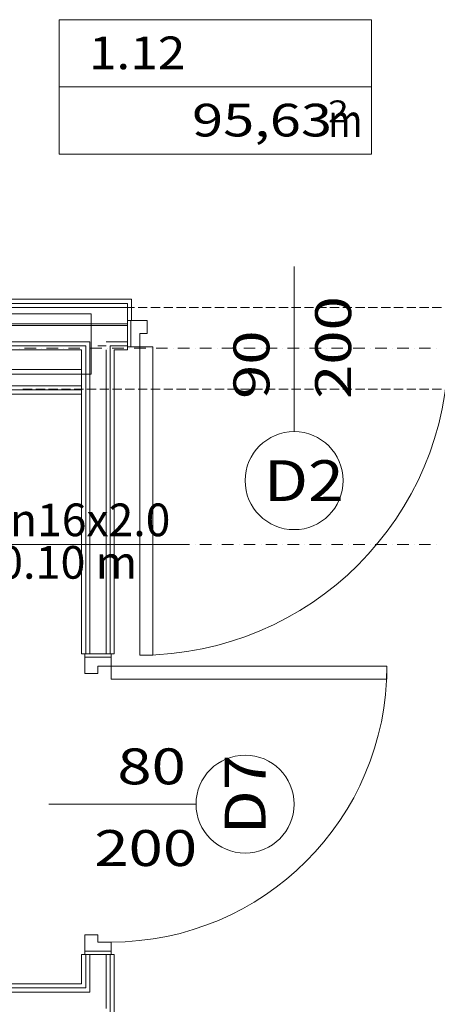
# Model space of a CAD drawing. Units: millimetres. Extents: x -3049 to 91951, y -2311 to 27389.
# Drawn here: x 44295 to 45572, y 5642 to 8655 of the extents above; entities that cross this region are included whole.
import ezdxf
from ezdxf.enums import TextEntityAlignment as Align

# ---------------------------------------------------------------- set-up
doc = ezdxf.new("R2010")
doc.units = ezdxf.units.MM
for name, color, linetype in [('AP_BELKI KONSTRUKCYJNE', 7, 'Continuous'), ('AP_ISTENIJĄCE - SCHODY', 7, 'Continuous'), ('AP_istniejące_STREFY', 7, 'Continuous'), ('AP_istniejące_ŚCIANY DZIAŁOWE', 7, 'Continuous'), ('AP_OPISY.wykonawczy', 7, 'Continuous'), ('AP_OSIE', 7, 'Continuous'), ('AP_STREFY', 7, 'Continuous'), ('AP_ŚCIANY - OBUDOWY INSTALACJI', 7, 'Continuous'), ('AP_ŚCIANY DZIAŁOWE', 7, 'Continuous'), ('Ciepła woda', 7, 'Continuous')]:
    doc.layers.add(name, color=color, linetype=linetype)
doc.styles.add('ARIAL', font='txt', dxfattribs={"height": 0.2})
doc.styles.add('Lucida Console', font='lucon.TTF', dxfattribs={"height": 0.2})

msp = doc.modelspace()

# ---------------------------------------------------------------- linework, layer by layer
at = {"layer": 'AP_BELKI KONSTRUKCYJNE', "color": 8, "lineweight": 0}
for p, q in [((44304.6, 7774.1), (44332.8, 7774.1)), ((44343.7, 7774.1), (44372, 7774.1)), ((44382.9, 7774.1), (44411.1, 7774.1)), ((44422, 7774.1), (44450.2, 7774.1)), ((44461.1, 7774.1), (44489.3, 7774.1)), ((44500.2, 7774.1), (44528.4, 7774.1)), ((44539.3, 7774.1), (44567.6, 7774.1)), ((44578.5, 7774.1), (44606.7, 7774.1)), ((44617.6, 7774.1), (44645.8, 7774.1)), ((44656.7, 7774.1), (44684.9, 7774.1)), ((44695.8, 7774.1), (44724.1, 7774.1)), ((44735, 7774.1), (44763.2, 7774.1)), ((44774.1, 7774.1), (44802.3, 7774.1)), ((44813.2, 7774.1), (44841.4, 7774.1)), ((44852.3, 7774.1), (44880.5, 7774.1)), ((44891.4, 7774.1), (44919.7, 7774.1)), ((44930.6, 7774.1), (44958.8, 7774.1)), ((44969.7, 7774.1), (44997.9, 7774.1)), ((45008.8, 7774.1), (45037, 7774.1)), ((45047.9, 7774.1), (45076.2, 7774.1)), ((45087.1, 7774.1), (45115.3, 7774.1)), ((45126.2, 7774.1), (45154.4, 7774.1)), ((45165.3, 7774.1), (45193.5, 7774.1)), ((45204.4, 7774.1), (45232.6, 7774.1)), ((45243.5, 7774.1), (45271.8, 7774.1)), ((45282.7, 7774.1), (45310.9, 7774.1)), ((45321.8, 7774.1), (45350, 7774.1)), ((45360.9, 7774.1), (45389.1, 7774.1)), ((45400, 7774.1), (45428.3, 7774.1)), ((45439.2, 7774.1), (45467.4, 7774.1)), ((45478.3, 7774.1), (45506.5, 7774.1)), ((45517.4, 7774.1), (45545.6, 7774.1)), ((45556.5, 7774.1), (45584.7, 7774.1)), ((44304.6, 7524.1), (44332.8, 7524.1)), ((44343.7, 7524.1), (44372, 7524.1)), ((44382.9, 7524.1), (44411.1, 7524.1)), ((44422, 7524.1), (44450.2, 7524.1)), ((44461.1, 7524.1), (44489.3, 7524.1)), ((44500.2, 7524.1), (44528.4, 7524.1)), ((44539.3, 7524.1), (44567.6, 7524.1)), ((44578.5, 7524.1), (44606.7, 7524.1)), ((44617.6, 7524.1), (44645.8, 7524.1)), ((44656.7, 7524.1), (44684.9, 7524.1)), ((44695.8, 7524.1), (44724.1, 7524.1)), ((44735, 7524.1), (44763.2, 7524.1)), ((44774.1, 7524.1), (44802.3, 7524.1)), ((44813.2, 7524.1), (44841.4, 7524.1)), ((44852.3, 7524.1), (44880.5, 7524.1)), ((44891.4, 7524.1), (44919.7, 7524.1)), ((44930.6, 7524.1), (44958.8, 7524.1)), ((44969.7, 7524.1), (44997.9, 7524.1)), ((45008.8, 7524.1), (45037, 7524.1)), ((45047.9, 7524.1), (45076.2, 7524.1)), ((45087.1, 7524.1), (45115.3, 7524.1)), ((45126.2, 7524.1), (45154.4, 7524.1)), ((45165.3, 7524.1), (45193.5, 7524.1)), ((45204.4, 7524.1), (45232.6, 7524.1)), ((45243.5, 7524.1), (45271.8, 7524.1)), ((45282.7, 7524.1), (45310.9, 7524.1)), ((45321.8, 7524.1), (45350, 7524.1)), ((45360.9, 7524.1), (45389.1, 7524.1)), ((45400, 7524.1), (45428.3, 7524.1)), ((45439.2, 7524.1), (45467.4, 7524.1)), ((45478.3, 7524.1), (45506.5, 7524.1)), ((45517.4, 7524.1), (45545.6, 7524.1)), ((45556.5, 7524.1), (45584.7, 7524.1))]:
    msp.add_line(p, q, dxfattribs=at)
at = {"layer": 'AP_ISTENIJĄCE - SCHODY', "color": 8, "lineweight": 0}
for p, q in [((44624, 7799.1), (44636.5, 7799.1)), ((44624, 7786.6), (44624, 7734.1)), ((44636.5, 7734.1), (44636.5, 7799.1)), ((44624, 7734.1), (44636.5, 7734.1)), ((44624, 7724.1), (44624, 7734.1)), ((44624, 7719.1), (44624, 7724.1)), ((44624, 7669.1), (44624, 7719.1)), ((44624, 7656.6), (44624, 7669.1)), ((44624, 7654.1), (44624, 7656.6)), ((44624, 7644.1), (44624, 7654.1)), ((44494, 6714.1), (44484, 6714.1)), ((44496.5, 6714.1), (44494, 6714.1)), ((44509, 6714.1), (44496.5, 6714.1)), ((44559, 6714.1), (44509, 6714.1)), ((44571.5, 6714.1), (44559, 6714.1)), ((44574, 6714.1), (44571.5, 6714.1)), ((44584, 6714.1), (44574, 6714.1)), ((44494, 5794.1), (44484, 5794.1)), ((44496.5, 5794.1), (44494, 5794.1)), ((44509, 5794.1), (44496.5, 5794.1)), ((44559, 5794.1), (44509, 5794.1)), ((44571.5, 5794.1), (44559, 5794.1)), ((44574, 5794.1), (44571.5, 5794.1)), ((44584, 5794.1), (44574, 5794.1))]:
    msp.add_line(p, q, dxfattribs=at)
at = {"layer": 'AP_OPISY.wykonawczy', "color": 8, "lineweight": 0}
for p, q in [((44513.2, 7754.5), (44201.5, 7754.5)), ((44513.2, 7569.8), (44513.2, 7754.5)), ((44201.5, 7569.8), (44513.2, 7569.8))]:
    msp.add_line(p, q, dxfattribs=at)
at = {"layer": 'AP_OSIE', "color": 8, "lineweight": 0}
for p, q in [((44295.4, 7649.1), (44295.4, 7649.1)), ((44309.5, 7649.1), (44344.8, 7649.1)), ((44362.5, 7649.1), (44362.5, 7649.1)), ((44376.6, 7649.1), (44411.9, 7649.1)), ((44429.5, 7649.1), (44429.5, 7649.1)), ((44443.6, 7649.1), (44478.9, 7649.1)), ((44496.5, 7649.1), (44496.5, 7649.1)), ((44510.6, 7649.1), (44545.9, 7649.1)), ((44563.5, 7649.1), (44563.5, 7649.1)), ((44577.7, 7649.1), (44612.9, 7649.1)), ((44630.6, 7649.1), (44630.6, 7649.1)), ((44644.7, 7649.1), (44680, 7649.1)), ((44697.6, 7649.1), (44697.6, 7649.1)), ((44711.7, 7649.1), (44747, 7649.1)), ((44764.6, 7649.1), (44764.6, 7649.1)), ((44778.7, 7649.1), (44814, 7649.1)), ((44831.7, 7649.1), (44831.7, 7649.1)), ((44845.8, 7649.1), (44881, 7649.1)), ((44898.7, 7649.1), (44898.7, 7649.1)), ((44912.8, 7649.1), (44948.1, 7649.1)), ((44965.7, 7649.1), (44965.7, 7649.1)), ((44979.8, 7649.1), (45015.1, 7649.1)), ((45032.7, 7649.1), (45032.7, 7649.1)), ((45046.9, 7649.1), (45082.1, 7649.1)), ((45099.8, 7649.1), (45099.8, 7649.1)), ((45113.9, 7649.1), (45149.2, 7649.1)), ((45166.8, 7649.1), (45166.8, 7649.1)), ((45180.9, 7649.1), (45216.2, 7649.1)), ((45233.8, 7649.1), (45233.8, 7649.1)), ((45247.9, 7649.1), (45283.2, 7649.1)), ((45300.9, 7649.1), (45300.9, 7649.1)), ((45315, 7649.1), (45350.2, 7649.1)), ((45367.9, 7649.1), (45367.9, 7649.1)), ((45382, 7649.1), (45417.3, 7649.1)), ((45434.9, 7649.1), (45434.9, 7649.1)), ((45449, 7649.1), (45484.3, 7649.1)), ((45501.9, 7649.1), (45501.9, 7649.1)), ((45516, 7649.1), (45551.3, 7649.1)), ((45569, 7649.1), (45569, 7649.1)), ((44295.4, 7049.1), (44295.4, 7049.1)), ((44309.5, 7049.1), (44344.8, 7049.1)), ((44362.5, 7049.1), (44362.5, 7049.1)), ((44376.6, 7049.1), (44411.9, 7049.1)), ((44429.5, 7049.1), (44429.5, 7049.1)), ((44443.6, 7049.1), (44478.9, 7049.1)), ((44496.5, 7049.1), (44496.5, 7049.1)), ((44510.6, 7049.1), (44545.9, 7049.1)), ((44563.5, 7049.1), (44563.5, 7049.1)), ((44577.7, 7049.1), (44612.9, 7049.1)), ((44630.6, 7049.1), (44630.6, 7049.1)), ((44644.7, 7049.1), (44680, 7049.1)), ((44697.6, 7049.1), (44697.6, 7049.1)), ((44711.7, 7049.1), (44747, 7049.1)), ((44764.6, 7049.1), (44764.6, 7049.1)), ((44778.7, 7049.1), (44814, 7049.1)), ((44831.7, 7049.1), (44831.7, 7049.1)), ((44845.8, 7049.1), (44881, 7049.1)), ((44898.7, 7049.1), (44898.7, 7049.1)), ((44912.8, 7049.1), (44948.1, 7049.1)), ((44965.7, 7049.1), (44965.7, 7049.1)), ((44979.8, 7049.1), (45015.1, 7049.1)), ((45032.7, 7049.1), (45032.7, 7049.1)), ((45046.9, 7049.1), (45082.1, 7049.1)), ((45099.8, 7049.1), (45099.8, 7049.1)), ((45113.9, 7049.1), (45149.2, 7049.1)), ((45166.8, 7049.1), (45166.8, 7049.1)), ((45180.9, 7049.1), (45216.2, 7049.1)), ((45233.8, 7049.1), (45233.8, 7049.1)), ((45247.9, 7049.1), (45283.2, 7049.1)), ((45300.9, 7049.1), (45300.9, 7049.1)), ((45315, 7049.1), (45350.2, 7049.1)), ((45367.9, 7049.1), (45367.9, 7049.1)), ((45382, 7049.1), (45417.3, 7049.1)), ((45434.9, 7049.1), (45434.9, 7049.1)), ((45449, 7049.1), (45484.3, 7049.1)), ((45501.9, 7049.1), (45501.9, 7049.1)), ((45516, 7049.1), (45551.3, 7049.1)), ((45569, 7049.1), (45569, 7049.1))]:
    msp.add_line(p, q, dxfattribs=at)
at = {"layer": 'AP_STREFY', "color": 8, "lineweight": 0}
for p, q in [((44415.4, 8654.7), (45371, 8654.7)), ((44415.4, 8243), (44415.4, 8654.7)), ((45371, 8654.7), (45371, 8243)), ((44415.4, 8448.9), (45371, 8448.9)), ((45371, 8243), (44415.4, 8243)), ((44415.4, 8243), (45371, 8243))]:
    msp.add_line(p, q, dxfattribs=at)
at = {"layer": 'AP_ŚCIANY - OBUDOWY INSTALACJI', "color": 8, "lineweight": 0}
for p, q in [((44484, 7584.1), (42611.5, 7584.1)), ((44484, 7534.1), (44484, 7584.1)), ((42611.5, 7534.1), (44484, 7534.1)), ((44484, 7521.6), (44484, 7534.1)), ((42564, 7521.6), (44484, 7521.6)), ((42564, 7509.1), (44484, 7509.1)), ((44484, 7509.1), (44484, 7521.6))]:
    msp.add_line(p, q, dxfattribs=at)
at = {"layer": 'AP_ŚCIANY DZIAŁOWE', "color": 8, "lineweight": 0}
for p, q in [((45134, 7394.1), (45134, 7899.1)), ((44534, 7799.1), (42564, 7799.1)), ((44534, 7786.6), (42564, 7786.6)), ((44534, 7774.1), (42611.5, 7774.1)), ((44624, 7799.1), (44534, 7799.1)), ((44624, 7786.6), (44534, 7786.6)), ((44624, 7774.1), (44534, 7774.1)), ((44534, 7724.1), (42611.5, 7724.1)), ((44509, 7719.1), (42611.5, 7719.1)), ((44534, 7719.1), (44509, 7719.1)), ((44624, 7724.1), (44534, 7724.1)), ((44559, 7719.1), (44534, 7719.1)), ((44624, 7719.1), (44559, 7719.1)), ((44624, 7734.1), (44624, 7654.1)), ((44684, 7734.1), (44624, 7734.1)), ((44624, 7724.1), (44624, 7734.1)), ((44624, 7719.1), (44624, 7724.1)), ((44624, 7669.1), (44624, 7719.1)), ((44634, 7654.1), (44634, 7734.1)), ((44684, 7694.1), (44684, 7734.1)), ((44662, 7654.1), (44662, 7694.1)), ((44662, 7694.1), (44684, 7694.1)), ((42611.5, 7669.1), (44509, 7669.1)), ((42611.5, 7656.6), (44496.5, 7656.6)), ((44496.5, 7656.6), (44496.5, 7644.1)), ((44509, 7669.1), (44509, 7656.6)), ((44509, 7656.6), (44509, 7644.1)), ((44534, 7656.6), (44559, 7656.6)), ((44559, 7669.1), (44624, 7669.1)), ((44571.5, 7644.1), (44571.5, 7656.6)), ((44571.5, 7656.6), (44624, 7656.6)), ((44624, 7656.6), (44624, 7669.1)), ((44624, 7654.1), (44624, 7656.6)), ((44624, 7654.1), (44662, 7654.1)), ((44662, 6710.1), (44662, 7654.1)), ((44662, 7654.1), (44702, 7654.1)), ((44702, 7654.1), (44702, 6710.1)), ((42611.5, 7644.1), (44484, 7644.1)), ((44484, 7644.1), (44484, 6714.1)), ((44496.5, 7644.1), (44496.5, 6714.1)), ((44509, 7644.1), (44509, 6714.1)), ((44559, 6714.1), (44559, 7644.1)), ((44571.5, 6714.1), (44571.5, 7644.1)), ((44584, 7644.1), (44624, 7644.1)), ((44584, 6714.1), (44584, 7644.1)), ((44494, 6714.1), (44574, 6714.1)), ((44494, 6654.1), (44494, 6714.1)), ((44496.5, 6714.1), (44494, 6714.1)), ((44574, 6704.1), (44494, 6704.1)), ((44509, 6714.1), (44496.5, 6714.1)), ((44559, 6714.1), (44509, 6714.1)), ((44571.5, 6714.1), (44559, 6714.1)), ((44574, 6714.1), (44571.5, 6714.1)), ((44574, 6714.1), (44574, 6676.1)), ((44702, 6710.1), (44662, 6710.1)), ((44574, 6676.1), (44534, 6676.1)), ((44534, 6676.1), (44534, 6654.1)), ((45418, 6676.1), (44574, 6676.1)), ((44574, 6676.1), (44574, 6636.1)), ((45418, 6636.1), (45418, 6676.1)), ((44534, 6654.1), (44494, 6654.1)), ((44574, 6636.1), (45418, 6636.1)), ((44834, 6254.1), (44384, 6254.1)), ((44494, 5854.1), (44534, 5854.1)), ((44494, 5794.1), (44494, 5854.1)), ((44534, 5854.1), (44534, 5832.1)), ((44534, 5832.1), (44574, 5832.1)), ((44574, 5832.1), (44574, 5794.1)), ((44484, 5794.1), (44484, 5704.1)), ((44574, 5804.1), (44494, 5804.1)), ((44574, 5794.1), (44494, 5794.1)), ((44496.5, 5794.1), (44494, 5794.1)), ((44496.5, 5794.1), (44496.5, 5691.6)), ((44509, 5794.1), (44496.5, 5794.1)), ((44509, 5794.1), (44509, 5679.1)), ((44559, 5794.1), (44509, 5794.1)), ((44559, 5629.1), (44559, 5794.1)), ((44571.5, 5794.1), (44559, 5794.1)), ((44571.5, 5616.6), (44571.5, 5794.1)), ((44574, 5794.1), (44571.5, 5794.1)), ((44584, 5604.1), (44584, 5794.1)), ((44484, 5704.1), (42564, 5704.1)), ((44496.5, 5691.6), (42564, 5691.6)), ((44509, 5679.1), (42564, 5679.1))]:
    msp.add_line(p, q, dxfattribs=at)
for centre, radius, start, end in [((44662, 7654.1), 944, 270, 360), ((45134, 7244.1), 150, 0, 180), ((45134, 7244.1), 150, 180, 0), ((44574, 6676.1), 844, 270, 360), ((44984, 6254.1), 150, 90, 270), ((44984, 6254.1), 150, 270, 90)]:
    msp.add_arc(centre, radius, start, end, dxfattribs=at)
at = {"layer": 'Ciepła woda', "color": 7, "lineweight": 0}
msp.add_line((44155.5, 7049.1), (44780.4, 7049.1), dxfattribs=at)

# ---------------------------------------------------------------- texts
at = {"layer": 'AP_istniejące_STREFY', "color": 8, "lineweight": 0, "style": 'Lucida Console'}
for s, height, width, p, p2 in [('1.12', 100, 0.767444, (44506, 8503.3), (44801.3, 8503.3)), ('2', 66.7, 0.990774, (45237.7, 8341), (45301.2, 8341)), ('95,63', 100, 0.890073, (44821.7, 8297.4), (45249.8, 8297.4)), ('m', 100, 1.088228, (45238.4, 8295.9), (45343.1, 8295.9))]:
    msp.add_text(s, height=height, dxfattribs=dict(at, width=width)).set_placement(p, p2, align=Align.FIT)
at = {"layer": 'AP_istniejące_ŚCIANY DZIAŁOWE', "color": 8, "lineweight": 0, "style": 'Lucida Console'}
for s, height, width, p, p2 in [('200', 110, 0.990774, (45308.3, 7494.1), (45308.3, 7808.6)), ('90', 110, 0.990774, (45058.3, 7494.1), (45058.3, 7703.8)), ('D7', 125, 1.015138, (45046.5, 6161.7), (45046.5, 6405.9))]:
    msp.add_text(s, height=height, rotation=90, dxfattribs=dict(at, width=width)).set_placement(p, p2, align=Align.FIT)
for s, height, width, p, p2 in [('D2', 125, 1.015138, (45041.6, 7181.6), (45285.7, 7181.6)), ('80', 110, 0.990774, (44593.2, 6314.7), (44802.8, 6314.7)), ('200', 110, 0.990774, (44522.8, 6064.7), (44837.3, 6064.7))]:
    msp.add_text(s, height=height, dxfattribs=dict(at, width=width)).set_placement(p, p2, align=Align.FIT)
at = {"layer": 'Ciepła woda', "color": 7, "lineweight": 0, "style": 'ARIAL'}
for s, width, p, p2 in [('dn16x2.0', 1.001096, (44180.5, 7074.1), (44755.4, 7074.1)), ('-0.10 m', 1.000849, (44180.5, 6944.1), (44654.1, 6944.1))]:
    msp.add_text(s, height=100, dxfattribs=dict(at, width=width)).set_placement(p, p2, align=Align.FIT)

doc.saveas('drawing.dxf')
